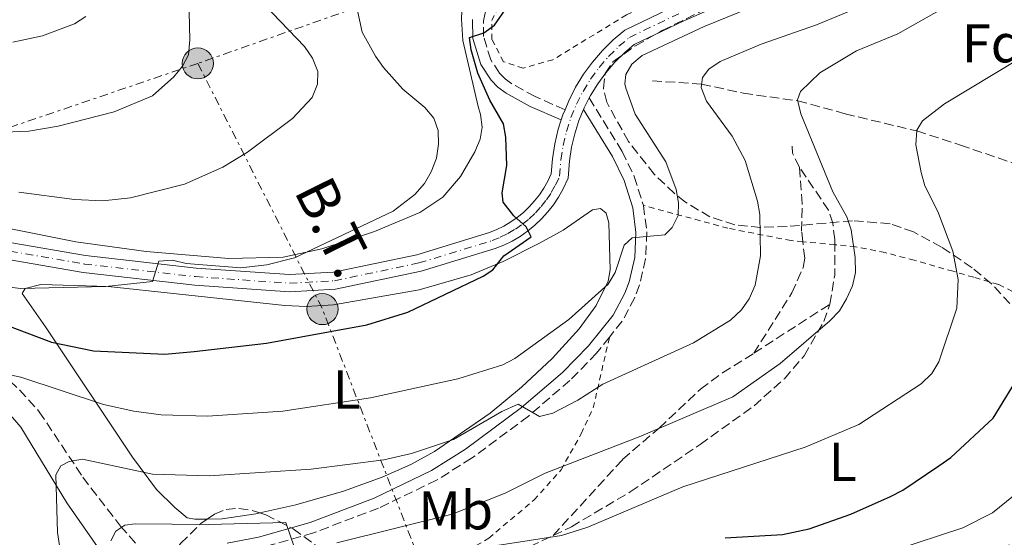
# Model space of a CAD drawing. Units: metres. Extents: x 603373 to 606799, y 4773170 to 4775536.
# Drawn here: x 604318 to 604498, y 4774357 to 4774452 of the extents above; entities that cross this region are included whole.
import ezdxf
from ezdxf.enums import TextEntityAlignment as Align

# ---------------------------------------------------------------- set-up
doc = ezdxf.new("R2010")
doc.units = ezdxf.units.M
doc.header["$MEASUREMENT"] = 0
for name, pattern in [('DGN Style 2', [1.7399219301090239, 1.043953158065414, -0.6959687720436097]), ('DGN Style 3', [2.435890702152634, 1.739921930109024, -0.6959687720436097]), ('DGN Style 4', [2.7856150101045474, 1.391937544087219, -0.6959687720436097, 0.001739921930109024, -0.6959687720436097]), ('DGN Style 7', [3.4798438602180486, 1.565929737098122, -0.6959687720436097, 0.5219765790327072, -0.6959687720436097])]:
    doc.linetypes.add(name, pattern=pattern)
for name, color, linetype, lineweight in [('Barranco lineal', 142, 'DGN Style 3', 13), ('Camino', 7, 'DGN Style 3', 0), ('Curva de nivel directora', 30, 'Continuous', 30), ('Curva de nivel intermedia', 30, 'Continuous', 0), ('Eje pista pavimentada', 7, 'DGN Style 4', 0), ('Etiqueta de uso rústico', 92, 'Continuous', 0), ('Etiqueta de zona arbolada', 92, 'Continuous', 0), ('Línea de asfalto', 7, 'Continuous', 13), ('Línea de cambio de uso (parcela vista)', 92, 'Continuous', 0), ('Línea eléctrica', 6, 'DGN Style 7', 0), ('Margen derecho', 7, 'Continuous', 0), ('pavimentado', 23, 'Continuous', 0), ('Poste tendido eléctrico', 7, 'Continuous', 0), ('Senda', 7, 'DGN Style 3', 0), ('Tela metálica o alambrada', 7, 'DGN Style 2', 0), ('Tensión línea eléctrica', 7, 'Continuous', 0), ('Torre eléctrica', 7, 'Continuous', 0), ('Zona arbolada', 92, 'DGN Style 3', 0)]:
    doc.layers.add(name, color=color, linetype=linetype, lineweight=lineweight)
doc.styles.add('Style-Arial', font='arial.ttf')

# ---------------------------------------------------------------- blocks, each defined once
blk = doc.blocks.new('5PELE')
at = {"layer": 'Torre eléctrica', "linetype": 'Continuous', "lineweight": 0}
h = blk.add_hatch(color=9, dxfattribs=at)
edge = h.paths.add_edge_path()
edge.add_arc((-2.000000476837158e-05, 0), 0.2850000000000001, 0, 360)
at = {"layer": 'Torre eléctrica', "color": 252, "linetype": 'Continuous', "lineweight": 0}
blk.add_circle((-2.000000476837158e-05, 0), 0.2850000000000001, dxfattribs=at)

msp = doc.modelspace()

# ---------------------------------------------------------------- linework, layer by layer
at = {"layer": 'Barranco lineal', "color": 142, "linetype": 'DGN Style 3', "lineweight": 13}
for points in [[(604433.9500000002, 4774440.42, 417.4700000000012), (604442.9400000004, 4774439.800000001, 415), (604450.6100000005, 4774438.15, 412.4100000000035), (604460.54, 4774436.75, 410), (604469.2599999999, 4774434.369999999, 407.1199999999953), (604482.3399999999, 4774431.220000001, 405), (604490.3200000003, 4774428.640000001, 402.0099999999948), (604502.04, 4774424.640000001, 400.0899999999965), (604504.1600000003, 4774423.65, 398.679999999993), (604505.75, 4774422.630000001, 396.820000000007), (604507.3099999996, 4774421.41, 395.6000000000058), (604512.7100000001, 4774416.430000001, 395), (604522.7400000002, 4774407.49, 390), (604534.6100000005, 4774396.02, 385), (604536.0499999998, 4774394.289999999, 383.8999999999942), (604538.3300000001, 4774390.77, 381.1399999999995), (604539.7699999996, 4774389.07, 380), (604549.4699999997, 4774380.199999999, 375), (604557.9600000001, 4774371.970000001, 370.9600000000065), (604561.1600000003, 4774368.49, 368.8500000000058), (604562.3600000005, 4774366.730000001, 367.4700000000012), (604564.7300000006, 4774362.51, 364.5599999999977), (604568.7800000003, 4774354.08, 360)], [(604283.6200000001, 4774403.779999999, 429.8899999999995), (604292.6600000003, 4774400.359999999, 427.4900000000052), (604298.7400000002, 4774397.230000001, 426.6199999999953), (604303.0800000001, 4774395, 425.4100000000035), (604307.8300000001, 4774392.300000001, 423.4900000000052), (604311.54, 4774389.57, 421.4499999999971), (604314.5700000003, 4774387.07, 420.2799999999989), (604318.1299999999, 4774383.789999999, 419.1100000000006), (604321.75, 4774379.789999999, 417.7700000000041), (604329.7199999997, 4774367.779999999, 413.5800000000018), (604336.5999999996, 4774358.850000001, 410.6499999999942), (604339.7999999998, 4774355.27, 409.4400000000023), (604345.0599999996, 4774350.84, 407.1699999999983)]]:
    msp.add_polyline3d(points, dxfattribs=at)
at = {"layer": 'Camino', "color": 7, "linetype": 'DGN Style 3', "lineweight": 0}
for points in [[(604417.9600000014, 4774435.120000001, 421.9400000000023), (604412.4999999986, 4774437.52, 422.7899999999937), (604408.2399999984, 4774439.850000001, 423.320000000007), (604406.98, 4774440.78, 423.5200000000042), (604405.9999999986, 4774441.800000002, 423.7400000000052), (604404.3700000015, 4774444.24, 424.2400000000054), (604403.0700000006, 4774448.500000001, 425.0599999999978), (604403.0399999992, 4774451.400000002, 425.6199999999955), (604403.6900000019, 4774454.24, 426.1499999999942), (604405.5899999996, 4774457.640000001, 426.6399999999995), (604408.769999998, 4774462.140000002, 427.0099999999948), (604414.0000000006, 4774469.25, 428.6499999999943), (604419.6499999989, 4774477.890000001, 430.0200000000041), (604422.8200000006, 4774481.540000001, 430.7200000000012), (604424.6700000013, 4774483.180000001, 430.9900000000052), (604426.6299999993, 4774484.5, 431.179999999993), (604429.0599999991, 4774485.650000001, 431.3500000000059), (604436.1000000021, 4774487.960000001, 431.6799999999931), (604441.1700000014, 4774489.370000001, 432.6399999999995)], [(604422.4099999993, 4774437.270000001, 421.6100000000008), (604428.4299999987, 4774427.49, 421.7200000000012), (604430.6399999993, 4774422.87, 421.679999999993), (604432.3099999989, 4774417.57, 421.0099999999948)], [(604432.3099999989, 4774417.57, 421.0099999999948), (604432.9400000015, 4774412.699999999, 420.2400000000052), (604432.699999998, 4774407.790000001, 419.4700000000012), (604431.6099999994, 4774403.03, 418.7200000000012), (604430.730000001, 4774400.690000001, 418.3600000000007), (604428.4200000019, 4774396.369999999, 417.6900000000024), (604426.1000000018, 4774393.470000001, 417.2599999999948)], [(604426.1000000018, 4774393.470000001, 417.2599999999948), (604423.7500000005, 4774390.540000003, 416.8300000000017), (604418.86, 4774385.540000002, 416.0800000000019), (604411.2699999993, 4774378.990000002, 414.9600000000065), (604400.8700000012, 4774371.270000001, 413.5899999999965), (604394.4600000007, 4774367.260000001, 412.9600000000063), (604383.8500000002, 4774362.130000001, 411.9799999999959), (604371.949999998, 4774357.609999999, 410.8699999999954), (604362.3199999987, 4774354.869999999, 409.5599999999977), (604356.2999999993, 4774353.74, 408.8099999999977), (604354.2600000009, 4774353.78, 408.6100000000007), (604352.4899999984, 4774353.4, 408.3699999999953), (604350.85, 4774352.62, 408.1000000000059), (604349.4299999984, 4774351.5, 407.8099999999977), (604348.1700000024, 4774349.779999999, 407.4900000000054)]]:
    msp.add_polyline3d(points, dxfattribs=at)
at = {"layer": 'Curva de nivel directora', "color": 30, "linetype": 'Continuous', "lineweight": 30, "flags": 128}
for points, elevation in [([(604316.7500000001, 4774395.27), (604324.01, 4774392.560000001), (604331.6799999989, 4774390.949999999), (604344.6999999988, 4774390.350000001), (604350.1199999991, 4774390.820000002), (604363.3400000002, 4774392.33), (604381.6799999998, 4774395.699999999), (604389.199999999, 4774398.020000001), (604402.9999999991, 4774404.61), (604404.7600000004, 4774405.810000001), (604406.7499999997, 4774408.350000001), (604411.7499999999, 4774411.820000002), (604410.8800000002, 4774413.640000001), (604408.5699999991, 4774415.65), (604406.6400000001, 4774418.2), (604406.4700000002, 4774419.91), (604407.3299999986, 4774424.900000001), (604407.1499999998, 4774430.070000002), (604406.7299999995, 4774432.53), (604404.1799999992, 4774436.850000001), (604402.02, 4774441.84), (604400.7900000006, 4774446.100000001), (604400.48, 4774448.320000002), (604403.1299999988, 4774449.220000001), (604405.0800000001, 4774450.619999999), (604407.4499999993, 4774454.02)], 425), ([(604486.3899999993, 4774369.880000004), (604488.5399999993, 4774371.410000001), (604496.2999999999, 4774378.62), (604501.650000001, 4774387.260000001), (604503.6299999991, 4774392.300000002), (604505.0300000005, 4774397.230000001), (604505.3300000001, 4774402.260000002), (604504.4699999995, 4774409.900000001), (604503.8899999984, 4774412.330000001), (604501.0999999989, 4774419.680000001), (604501.0999999989, 4774421.890000001), (604501.9799999995, 4774424.199999999), (604503.4599999993, 4774425.560000001), (604517.6999999996, 4774430.100000001), (604519.7200000002, 4774430.310000001), (604522.6999999997, 4774430.61), (604527.8699999996, 4774429.900000001), (604538.0699999988, 4774427.270000001), (604548.63, 4774425.740000002), (604551.2400000007, 4774425.560000001), (604559.0199999991, 4774426.03), (604569.4899999987, 4774428.390000001), (604577.3599999989, 4774431.2), (604595.01, 4774439.850000001)], 400), ([(604447.269999999, 4774356.660000001), (604457.7699999999, 4774357.28), (604462.6499999993, 4774358.36), (604470.249999999, 4774361.010000001), (604477.5499999991, 4774364.25), (604479.7599999995, 4774365.420000001), (604486.3899999993, 4774369.880000004)], 400)]:
    msp.add_lwpolyline(points, dxfattribs=dict(at, elevation=elevation))
at = {"layer": 'Curva de nivel intermedia', "color": 30, "linetype": 'Continuous', "lineweight": 0, "flags": 128}
for points, elevation in [([(604469.3200000012, 4774460.92), (604443.4100000011, 4774450.329999999), (604432.0899999999, 4774445.019999999), (604430.2000000011, 4774443.480000001), (604429.0900000003, 4774441.560000001), (604428.9000000004, 4774439.83), (604429.0800000014, 4774439.06), (604430.8100000013, 4774434.329999999), (604436.4400000018, 4774425.59), (604438.2900000003, 4774420.519999999), (604438.7500000007, 4774418.06), (604438.6600000013, 4774415.76), (604437.5500000004, 4774413.52), (604436.2300000016, 4774412.21), (604430.2600000015, 4774411.640000001), (604428.7800000019, 4774410.279999999), (604427.13, 4774405.289999999), (604425.8600000005, 4774403.150000001), (604418.660000001, 4774396.689999999), (604408.7900000004, 4774389.519999999), (604406.5599999996, 4774388.41), (604398.3299999997, 4774385.819999999), (604382.3600000016, 4774382.310000001), (604366.3399999999, 4774379.92), (604352.550000001, 4774378.970000001), (604344.0400000017, 4774379.199999999), (604339.0599999995, 4774379.869999999), (604333.4800000006, 4774381.09), (604318.3799999995, 4774386.140000002), (604314.9300000007, 4774386.850000001)], 420), ([(604379.3700000009, 4774456.179999999), (604380.8399999995, 4774449.300000001), (604383.2500000012, 4774444.899999999), (604384.7599999999, 4774442.859999999), (604388.3000000005, 4774438.880000001), (604392.3000000014, 4774435.53), (604393.9300000009, 4774433.569999999), (604394.7199999999, 4774431.279999998), (604394.8000000004, 4774428.779999999), (604394.4100000014, 4774426.259999998), (604393.4400000013, 4774423.75), (604392.2200000009, 4774421.569999999), (604390.490000001, 4774419.58), (604386.5400000013, 4774416.5), (604368.4600000011, 4774407.960000001), (604363.4100000017, 4774406.720000001), (604358.6100000006, 4774406.140000001), (604348.6300000005, 4774406.92), (604346.1000000002, 4774407.579999999), (604343.6200000015, 4774407.359999999), (604342.4900000005, 4774403.63), (604333.9400000009, 4774402.720000001), (604318.3000000013, 4774402.349999999), (604297.730000001, 4774404.87)], 430.0000000000001), ([(604476.2700000005, 4774455.800000001), (604463.9700000003, 4774450.640000001), (604453.8800000007, 4774447.15), (604446.3600000015, 4774443.919999998), (604444.2800000006, 4774442.539999999), (604443.1100000015, 4774440.999999999), (604442.8500000001, 4774439.189999999), (604443.8300000012, 4774436.659999998), (604448.5300000019, 4774430.289999999), (604450.9200000013, 4774425.82), (604453.160000001, 4774418.38), (604453.6000000013, 4774415.920000001), (604453.750000001, 4774408.33), (604452.7600000009, 4774402.999999999), (604451.6900000002, 4774400.5), (604450.2500000007, 4774398.449999998), (604448.2600000014, 4774396.57), (604441.4700000009, 4774392.38), (604424.8800000014, 4774384.82), (604420.3300000007, 4774381.880000001), (604415.7300000006, 4774379.51), (604413.300000001, 4774378.92), (604409.4100000019, 4774381.17), (604406.3899999998, 4774379.84), (604397.5800000009, 4774374.720000001), (604389.8600000006, 4774372.16), (604384.7900000013, 4774370.970000001), (604371.4800000007, 4774369.289999999), (604352.8500000006, 4774368.039999999), (604342.4800000016, 4774368.359999998), (604329.6700000018, 4774371.09), (604327.2100000007, 4774370.649999999), (604325.7100000009, 4774369.890000001), (604324.7499999999, 4774368.199999999), (604325.1000000007, 4774357.689999999), (604325.8600000007, 4774352.460000002)], 415.0000000000002), ([(604493.4400000012, 4774457.31), (604478.9000000014, 4774449.01), (604471.3200000018, 4774445.880000001), (604464.6100000017, 4774441.86), (604461.0700000012, 4774438.440000001), (604460.5000000013, 4774436.909999999), (604461.1000000003, 4774434.350000001), (604466.99, 4774420.08), (604469.5400000004, 4774415.51), (604470.3400000005, 4774413.119999997), (604471.0500000013, 4774408.050000001), (604471.1200000006, 4774405.279999999), (604470.5500000007, 4774402.850000001), (604469.4900000012, 4774400.449999998), (604468.2199999995, 4774398.300000001), (604466.4500000014, 4774396.41), (604457.3099999995, 4774388.630000001), (604448.6799999995, 4774382.529999999), (604431.8399999996, 4774375.320000002), (604414.3200000002, 4774368.539999999), (604407.0300000013, 4774364.849999999), (604397.3200000017, 4774361.039999999), (604376.2000000014, 4774355.800000001)], 410), ([(604362.9400000002, 4774454.34), (604370.2699999993, 4774446.679999999), (604371.74, 4774444.58), (604372.7000000011, 4774442.140000001), (604372.640000001, 4774439.779999999), (604371.6999999997, 4774437.340000001), (604368.070000002, 4774433.5), (604359.86, 4774427.359999998), (604355.3600000006, 4774424.609999998), (604348.350000001, 4774421.49), (604338.4100000013, 4774418.960000001), (604333.3700000009, 4774418.449999998), (604328.1800000007, 4774418.640000001), (604317.9900000006, 4774420.02)], 435), ([(604309.4700000001, 4774430.730000001), (604319.8300000002, 4774431.199999998), (604325.2200000014, 4774432.099999999), (604335.4299999995, 4774434.75), (604342.4900000005, 4774437.630000001), (604346.3500000006, 4774441.16), (604347.9600000001, 4774443.069999999), (604349.0500000007, 4774445.199999999), (604349.3099999999, 4774447.91), (604349.1700000013, 4774452.989999999)], 440.0000000000001), ([(604316.9300000012, 4774447.48), (604322.3100000012, 4774448.63), (604328.1800000007, 4774450.84), (604330.2900000007, 4774452.180000001)], 445), ([(604501.1000000011, 4774444.41), (604487.4400000019, 4774436.199999998), (604483.4000000008, 4774433.100000001), (604482.3500000002, 4774431.390000001), (604482.14, 4774428.699999999), (604483.1500000004, 4774423.619999998), (604483.8299999998, 4774421.189999999), (604486.2000000014, 4774416.439999999), (604488.9500000007, 4774409.189999999), (604489.9200000007, 4774403.989999999), (604489.6400000014, 4774398.779999999), (604486.3900000014, 4774388.929999999), (604485.0999999995, 4774386.789999999), (604483.1300000002, 4774384.880000001), (604471.7300000008, 4774377.46), (604461.9200000007, 4774373.279999998), (604439.5199999998, 4774366.020000001), (604422.1100000021, 4774358.66), (604417.2900000007, 4774357.130000001), (604405.5100000014, 4774355.269999999)], 405.0000000000002), ([(604510.7700000005, 4774415.38), (604509.72, 4774412.999999999), (604510.4800000022, 4774409.34), (604511.8099999998, 4774405.829999999), (604512.6500000004, 4774400.76), (604512.8300000014, 4774396.439999999), (604512.3200000017, 4774394.009999999), (604511.4800000013, 4774386.019999999), (604510.9500000017, 4774382.319999999), (604509.15, 4774377.009999998), (604505.8399999997, 4774370.619999998), (604501.2900000011, 4774365.41), (604496.1800000014, 4774361.239999999), (604490.7900000003, 4774358.519999999), (604478.1600000014, 4774354.350000001)], 395.0000000000002), ([(604368.4000000006, 4774355.05), (604366.8600000006, 4774359.509999999), (604352.7300000021, 4774359.16), (604339.2899999997, 4774359.279999999), (604337.3899999998, 4774358.999999999), (604335.7800000004, 4774357.92), (604334.8400000016, 4774356.160000001)], 410)]:
    msp.add_lwpolyline(points, dxfattribs=dict(at, elevation=elevation))
at = {"layer": 'Eje pista pavimentada', "color": 7, "linetype": 'DGN Style 4', "lineweight": 0}
msp.add_polyline3d([(604316.4100000004, 4774409.220000002, 431.6100000000007), (604330.0100000014, 4774406.850000001, 430.8800000000047), (604350.329999997, 4774404.540000001, 429.4700000000013), (604367.5300000012, 4774403.340000001, 428.8500000000058), (604375.77, 4774403.770000001, 428.4499999999971), (604391.2300000008, 4774407.040000003, 426.6499999999942), (604404.6399999997, 4774411.140000002, 425.4100000000037), (604406.1099999981, 4774411.740000002, 425.2299999999959), (604407.5199999985, 4774412.440000001, 425.0500000000029), (604408.8799999976, 4774413.24, 424.8600000000006), (604410.1700000018, 4774414.140000002, 424.9900000000054), (604411.3999999989, 4774415.140000001, 424.4600000000063), (604412.5399999988, 4774416.220000003, 424.2499999999999), (604413.6000000006, 4774417.390000002, 424.050000000003), (604414.5700000006, 4774418.630000002, 423.8399999999966), (604415.4400000002, 4774419.939999999, 423.6300000000048), (604416.2100000011, 4774421.310000001, 423.4199999999984), (604416.9800000001, 4774422.95, 423.2100000000065), (604417.1999999991, 4774425.940000001, 422.8800000000047), (604417.6099999981, 4774428.560000001, 422.5599999999978), (604418.2299999995, 4774431.140000002, 422.25), (604419.0399999986, 4774433.660000001, 421.9400000000023), (604420.0599999981, 4774436.110000002, 421.6399999999995), (604421.2600000005, 4774438.470000002, 421.3600000000006), (604422.6499999985, 4774440.730000001, 421.0800000000018), (604424.2199999976, 4774442.87, 420.8300000000018), (604425.9400000009, 4774444.870000001, 420.5899999999965), (604427.8299999974, 4774446.740000002, 420.3699999999955), (604429.7499999997, 4774448.359999999, 420.1699999999983), (604438.9499999997, 4774452.780000002, 419.9400000000023)], dxfattribs=at)
at = {"layer": 'Línea de asfalto', "color": 7, "linetype": 'Continuous', "lineweight": 13, "extrusion": (-0.116089239824763, 0.1826978039453595, 0.9762913503818683), "elevation": 802523.6851318907, "flags": 128}
msp.add_lwpolyline([(-3070708.409661591, -3617635.065909435), (-3070706.648642068, -3617634.003360496), (-3070706.391830383, -3617633.818569376)], dxfattribs=at)
at = {"layer": 'Línea de asfalto', "color": 7, "linetype": 'Continuous', "lineweight": 13, "extrusion": (0.04903000417241123, 0.09806001711901365, 0.99397197733813), "elevation": 498235.0919007009, "flags": 128}
msp.add_lwpolyline([(1594584.275827504, -4513270.958394023), (1594584.213217637, -4513269.955059579), (1594584.061165049, -4513268.951725135)], dxfattribs=at)
at = {"layer": 'Línea de asfalto', "color": 7, "linetype": 'Continuous', "lineweight": 13}
for points in [[(604483.5399999993, 4774469.850000001, 419.4900000000052), (604481.7600000001, 4774468.710000001, 419.5000000000001), (604479.9299999995, 4774467.66, 419.529999999999), (604478.0399999986, 4774466.710000001, 419.5700000000071), (604476.1099999995, 4774465.859999999, 419.6300000000046), (604474.1400000004, 4774465.100000001, 419.6900000000024), (604472.2800000008, 4774464.5, 419.770000000004), (604450.2999999999, 4774456.12, 419.770000000004), (604439.609999999, 4774451.359999999, 419.9400000000023), (604430.609999998, 4774447.040000001, 420.1699999999983), (604428.8799999979, 4774445.580000003, 420.3699999999955), (604427.0899999999, 4774443.810000001, 420.5899999999965), (604425.4400000002, 4774441.890000002, 420.8300000000018), (604423.9499999994, 4774439.850000001, 421.0800000000018), (604422.6299999984, 4774437.7, 421.3600000000006), (604422.4099999993, 4774437.270000001, 421.4100000000035)], [(604438.2999999992, 4774454.2, 419.9400000000023), (604428.8899999991, 4774449.680000001, 420.1699999999983), (604426.7700000001, 4774447.890000001, 420.3699999999955), (604424.800000001, 4774445.939999999, 420.5899999999965), (604422.9899999984, 4774443.84, 420.8300000000018), (604421.3500000021, 4774441.600000001, 421.0800000000018), (604419.8999999971, 4774439.24, 421.3600000000006), (604418.640000001, 4774436.770000001, 421.6399999999995), (604417.9600000014, 4774435.120000001, 421.8300000000018)], [(604421.3599999989, 4774435.160000001, 421.679999999993), (604420.5100000016, 4774433.12, 421.9400000000023), (604419.7299999993, 4774430.720000002, 422.25), (604419.1499999982, 4774428.260000001, 422.5599999999978), (604418.7600000015, 4774425.76, 422.8800000000047), (604418.5200000001, 4774422.550000003, 423.2100000000065), (604417.6099999981, 4774420.600000001, 423.4199999999984), (604416.7800000012, 4774419.119999999, 423.6300000000048), (604415.8400000001, 4774417.710000001, 423.8399999999966), (604414.7899999997, 4774416.380000001, 424.050000000003), (604413.6599999988, 4774415.130000002, 424.2499999999999), (604412.4299999992, 4774413.960000004, 424.4600000000063), (604411.1200000016, 4774412.890000002, 424.6600000000037), (604409.7299999992, 4774411.92, 424.8600000000006), (604408.2699999996, 4774411.060000001, 425.0500000000029), (604406.7499999997, 4774410.310000001, 425.2299999999959), (604405.1600000004, 4774409.670000001, 425.4100000000037), (604391.6199999996, 4774405.529999999, 426.6499999999942), (604375.9800000001, 4774402.220000002, 428.4499999999971), (604367.510000001, 4774401.77, 428.8500000000058), (604350.1900000006, 4774402.99, 429.4700000000013), (604329.7899999979, 4774405.300000002, 430.8800000000047), (604316.0599999971, 4774407.690000001, 431.6100000000007)], [(604417.2600000016, 4774433.240000002, 422.050000000003), (604416.7199999986, 4774431.560000001, 422.25), (604416.079999997, 4774428.86, 422.5599999999978), (604415.6499999979, 4774426.12, 422.8800000000047), (604415.4400000002, 4774423.350000001, 423.2100000000065), (604414.8200000009, 4774422.029999999, 423.4199999999984), (604414.1099999979, 4774420.76, 423.6300000000048), (604413.300000001, 4774419.550000001, 423.8399999999966), (604412.3999999979, 4774418.400000001, 424.050000000003), (604411.4200000013, 4774417.320000002, 424.2499999999999), (604410.3599999994, 4774416.310000001, 424.4600000000063), (604409.2300000007, 4774415.390000001, 424.6600000000037), (604408.0300000004, 4774414.560000001, 424.8600000000006), (604406.780000001, 4774413.810000001, 425.0500000000029), (604405.4699999989, 4774413.170000002, 425.2299999999959), (604404.120000001, 4774412.619999999, 425.4100000000037), (604390.8299999986, 4774408.560000001, 426.6499999999942), (604375.5699999989, 4774405.33, 428.4499999999971), (604367.5399999979, 4774404.91, 428.8500000000058), (604350.4799999989, 4774406.100000001, 429.4700000000013), (604330.2300000006, 4774408.400000001, 430.8800000000047), (604316.7500000001, 4774410.750000001, 431.6100000000007)]]:
    msp.add_polyline3d(points, dxfattribs=at)
at = {"layer": 'Línea de cambio de uso (parcela vista)', "color": 92, "linetype": 'Continuous', "lineweight": 0}
for points in [[(604397.8929000003, 4774460.7378, 428.2605999999942), (604399.0199999996, 4774459.689999999, 427.9700000000012), (604399.2400000002, 4774457.789999999, 427.679999999993), (604399.0099999999, 4774451.730000001, 426.7299999999959), (604399.2599999999, 4774447.779999999, 426.6699999999983), (604402.0899999999, 4774435.699999999, 426.3999999999942), (604402.4699999997, 4774434.210000001, 426.5), (604402.7800000003, 4774431.890000001, 427.2299999999959), (604402.4100000003, 4774429.720000001, 428.4400000000023), (604401.4299999997, 4774427.41, 429.0500000000029), (604398.8300000001, 4774422.890000001, 429.2599999999948), (604395.5800000001, 4774419.09, 429.2599999999948), (604391.3700000001, 4774416.26, 429.2599999999948), (604383.0899999999, 4774412.83, 429.3500000000058), (604373.4400000004, 4774409.65, 429.8800000000047), (604366.4000000004, 4774408.109999999, 430.3899999999995), (604356.4199999999, 4774407.869999999, 431), (604341.3099999996, 4774409.119999999, 431.8000000000029), (604328.4600000001, 4774410.890000001, 432.4199999999983), (604316.2100000001, 4774413.33, 432.929999999993)], [(604352.4572999999, 4774360.107100001, 412.7664999999979), (604350.2000000002, 4774360.08, 412.7799999999988), (604348.7800000003, 4774360.350000001, 413.1199999999953), (604346.5800000001, 4774362.24, 413.570000000007), (604343.1699999999, 4774365.550000001, 415.179999999993), (604338.79, 4774371.439999999, 417.6199999999953), (604322.9100000003, 4774395.369999999, 426.5899999999965), (604318.6299999999, 4774401.460000001, 429.3000000000029), (604319.1799999997, 4774402.380000001, 429.3500000000058), (604322.0499999998, 4774403.09, 429.7100000000065), (604334.3300000001, 4774402.720000001, 429.8600000000006), (604346.8799999999, 4774401.41, 429.5399999999936), (604366.7100000001, 4774399.26, 427.9400000000023), (604370.6399999997, 4774399.08, 427.570000000007), (604375.5899999999, 4774399.390000001, 427.0800000000018), (604391.2400000002, 4774402.130000001, 425.6600000000035), (604400.7999999998, 4774404.890000001, 424.8800000000047), (604406.6399999997, 4774407.279999999, 424.3099999999977), (604413.2699999996, 4774410.67, 423.5), (604417.6100000005, 4774413.08, 423.0399999999936), (604423, 4774416.789999999, 422.6499999999942), (604424.4800000006, 4774417.02, 422.5299999999989), (604425.4800000006, 4774416.180000001, 422.25), (604425.9800000006, 4774414.42, 421.8600000000006), (604426.2000000002, 4774405.76, 421.5200000000041), (604425.8600000005, 4774403.720000001, 421.179999999993), (604423.6500000004, 4774399.25, 420.2799999999989), (604420.5599999996, 4774394.970000001, 419.2700000000041), (604415.6200000001, 4774389.529999999, 417.9100000000035), (604409.9699999997, 4774384.27, 416.8500000000058), (604404.2599999999, 4774379.52, 416.0399999999936), (604394.0999999996, 4774372.529999999, 414.6900000000023), (604389.7400000002, 4774370.140000001, 414.2200000000012), (604384.4900000002, 4774367.789999999, 413.8099999999977), (604377.4500000002, 4774365.25, 413.4400000000023), (604368.7100000001, 4774362.74, 413.1199999999953), (604362.1053999999, 4774361.2623, 412.9308000000019)], [(604342.3095000006, 4774341.397700001, 409.3619000000036), (604339.2800000003, 4774345.140000001, 410.179999999993), (604326.7800000003, 4774363.07, 415.5399999999936), (604318.3499999996, 4774376.949999999, 418.6399999999995), (604316.1399999997, 4774379.57, 419.5599999999977)], [(604362.1053999999, 4774361.2623, 412.9308000000019), (604361.3799999999, 4774361.100000001, 412.9100000000035), (604355.2000000002, 4774360.140000001, 412.75), (604352.4572999999, 4774360.107100001, 412.7664999999979)]]:
    msp.add_polyline3d(points, dxfattribs=at)
at = {"layer": 'Línea eléctrica', "color": 6, "linetype": 'DGN Style 7', "lineweight": 0, "extrusion": (-0.02343266190761245, -0.007981886319670208, 0.9996935529684601), "elevation": -51831.21778022942, "flags": 128}
msp.add_lwpolyline([(-4324577.898806506, 2110898.208322206), (-4324577.898806506, 2110841.249673168)], dxfattribs=at)
at = {"layer": 'Línea eléctrica', "color": 6, "linetype": 'DGN Style 7', "lineweight": 0, "extrusion": (-0.7145369348160517, -0.4983584121471491, 0.4909947676155558), "elevation": -2810999.26405606, "flags": 128}
msp.add_lwpolyline([(-3570324.635092567, 1584808.146561464), (-3570274.668683588, 1584793.80939739), (-3570226.887318385, 1584769.887339801)], dxfattribs=at)
at = {"layer": 'Línea eléctrica', "color": 6, "linetype": 'DGN Style 7', "lineweight": 0}
msp.add_polyline3d([(604735.5499999997, 4774602.040000001, 436.3699999999953), (604692.699999999, 4774557.790000001, 439.6499999999942), (604634.2699999993, 4774537.33, 434.929999999993), (604547.4799999994, 4774508.760000001, 427.9600000000065), (604465.8999999975, 4774481.08, 426.320000000007), (604419.2499999994, 4774467.74, 427.3699999999953), (604350.760000001, 4774443.600000001, 439.5299999999989)], dxfattribs=at)
at = {"layer": 'Margen derecho', "color": 7, "linetype": 'Continuous', "lineweight": 0}
for points in [[(604417.2600000016, 4774433.240000002, 421.9400000000023), (604411.6099999989, 4774435.720000003, 422.7899999999937), (604407.1599999988, 4774438.160000001, 423.320000000007), (604405.6499999977, 4774439.27, 423.5200000000042), (604404.4400000006, 4774440.550000003, 423.7400000000052), (604402.5499999997, 4774443.380000002, 424.2400000000054), (604401.0700000002, 4774448.189999999, 425.0599999999978), (604401.0399999988, 4774451.620000001, 425.6199999999955)], [(604421.3599999989, 4774435.160000001, 421.6100000000008), (604426.6700000018, 4774426.530000002, 421.7200000000012), (604428.7800000019, 4774422.130000002, 421.679999999993), (604430.350000001, 4774417.130000002, 421.0099999999948), (604430.9299999998, 4774412.619999999, 420.2400000000052), (604430.7100000008, 4774408.07, 419.4700000000012), (604429.6900000017, 4774403.609999999, 418.7200000000012), (604428.899999998, 4774401.510000001, 418.3600000000007), (604426.75, 4774397.480000001, 417.6900000000024), (604422.2500000006, 4774391.87, 416.8300000000017), (604417.4800000007, 4774387, 416.0800000000019), (604410.0199999998, 4774380.550000001, 414.9600000000065), (604399.7399999979, 4774372.92, 413.5899999999965), (604393.4999999995, 4774369.010000001, 412.9600000000063), (604383.0599999991, 4774363.970000001, 411.9799999999959), (604371.3199999998, 4774359.510000002, 410.8699999999954), (604361.8500000016, 4774356.82, 409.5599999999977), (604356.1299999995, 4774355.74, 408.8099999999977)]]:
    msp.add_polyline3d(points, dxfattribs=at)
at = {"layer": 'pavimentado', "color": 23, "linetype": 'Continuous', "lineweight": 0}
for points in [[(604450.3000000004, 4774456.12, 419.7700000000041), (604439.6099999995, 4774451.359999998, 419.9400000000023), (604430.6099999985, 4774447.04, 420.1699999999983), (604428.8799999985, 4774445.580000001, 420.3699999999953), (604427.0900000003, 4774443.810000001, 420.5899999999965), (604425.4400000006, 4774441.890000001, 420.8300000000018), (604423.9499999998, 4774439.850000001, 421.0800000000018), (604422.6299999988, 4774437.699999999, 421.3600000000006), (604422.4099999998, 4774437.270000001, 421.6100000000006), (604421.48, 4774435.449999998, 421.6399999999995), (604421.3599999994, 4774435.16, 421.6100000000006), (604420.5100000021, 4774433.12, 421.9400000000023), (604419.73, 4774430.720000002, 422.25), (604419.1499999987, 4774428.260000001, 422.5599999999977), (604418.760000002, 4774425.759999999, 422.8800000000047), (604418.5200000006, 4774422.550000002, 423.2100000000065), (604417.6099999987, 4774420.600000001, 423.4199999999983), (604416.7800000017, 4774419.119999998, 423.6300000000047), (604415.8400000005, 4774417.71, 423.8399999999965), (604414.79, 4774416.380000001, 424.0500000000029), (604413.6599999992, 4774415.130000001, 424.25), (604412.4299999997, 4774413.960000002, 424.4600000000065), (604411.1200000021, 4774412.890000002, 424.6600000000035), (604409.7299999996, 4774411.92, 424.8600000000006), (604408.27, 4774411.060000001, 425.0500000000029), (604406.7500000001, 4774410.31, 425.2299999999959), (604405.1600000008, 4774409.67, 425.4100000000035), (604391.6200000002, 4774405.529999998, 426.6499999999942), (604375.9800000007, 4774402.220000001, 428.4499999999971), (604367.5100000015, 4774401.769999999, 428.8500000000058), (604350.1900000012, 4774402.989999999, 429.4700000000012), (604329.7899999984, 4774405.300000001, 430.8800000000047), (604316.0599999977, 4774407.690000001, 431.6100000000006)], [(604316.7500000006, 4774410.75, 431.6100000000006), (604330.230000001, 4774408.4, 430.8800000000047), (604350.4799999994, 4774406.099999999, 429.4700000000012), (604367.5399999984, 4774404.909999999, 428.8500000000058), (604375.5699999994, 4774405.33, 428.4499999999971), (604390.829999999, 4774408.56, 426.6499999999942), (604404.1200000015, 4774412.619999998, 425.4100000000035), (604405.4699999995, 4774413.170000001, 425.2299999999959), (604406.7800000014, 4774413.81, 425.0500000000029), (604408.0300000008, 4774414.560000001, 424.8600000000006), (604409.2300000011, 4774415.390000001, 424.6600000000035), (604410.36, 4774416.310000001, 424.4600000000065), (604411.4200000018, 4774417.320000002, 424.25), (604412.3999999984, 4774418.400000001, 424.0500000000029), (604413.3000000014, 4774419.55, 423.8399999999965), (604414.1099999984, 4774420.759999999, 423.6300000000047), (604414.8200000013, 4774422.029999998, 423.4199999999983), (604415.4400000006, 4774423.350000001, 423.2100000000065), (604415.6499999984, 4774426.119999999, 422.8800000000047), (604416.0799999975, 4774428.859999999, 422.5599999999977), (604416.719999999, 4774431.56, 422.25), (604417.2600000021, 4774433.24, 421.9400000000023), (604417.5700000006, 4774434.199999999, 421.9400000000023), (604417.9600000018, 4774435.12, 421.9400000000023), (604418.6400000014, 4774436.77, 421.6399999999995), (604419.8999999975, 4774439.239999999, 421.3600000000006), (604421.3500000027, 4774441.600000001, 421.0800000000018), (604422.9899999987, 4774443.84, 420.8300000000018), (604424.8000000014, 4774445.939999999, 420.5899999999965), (604426.7700000006, 4774447.890000001, 420.3699999999953), (604428.8899999995, 4774449.680000001, 420.1699999999983), (604438.2999999997, 4774454.199999999, 419.9400000000023)]]:
    msp.add_polyline3d(points, dxfattribs=at)
at = {"layer": 'Senda', "color": 7, "linetype": 'DGN Style 3', "lineweight": 0, "extrusion": (-0.06972607691350069, -0.003961708853371586, 0.9975583086021658), "elevation": -60653.21478715326, "flags": 128}
msp.add_lwpolyline([(-4732447.484608248, 872218.5904269086), (-4732450.113663423, 872217.444927504), (-4732451.876502044, 872217.444927504)], dxfattribs=at)
at = {"layer": 'Senda', "color": 7, "linetype": 'DGN Style 3', "lineweight": 0, "extrusion": (-0.2247984482456073, 0.006458791756868984, 0.9743838779841385), "elevation": -104646.3178685808, "flags": 128}
msp.add_lwpolyline([(-4789790.12127429, 455225.1864719326), (-4789795.474636167, 455225.9423929695), (-4789801.043200168, 455225.8089951395)], dxfattribs=at)
at = {"layer": 'Senda', "color": 7, "linetype": 'DGN Style 3', "lineweight": 0, "extrusion": (0.069894511936596, 0.04505430410987756, 0.9965364353009476), "elevation": 257765.1705661015, "flags": 128}
msp.add_lwpolyline([(3685432.102689462, -3084042.023288661), (3685432.102689462, -3084058.618348166)], dxfattribs=at)
at = {"layer": 'Senda', "color": 7, "linetype": 'DGN Style 3', "lineweight": 0, "extrusion": (-0.01119732775856153, -0.00537368886661594, 0.9999228686848962), "elevation": -32018.95251716946, "flags": 128}
msp.add_lwpolyline([(604364.9983320959, 4774245.632437448), (604382.4199273675, 4774253.992558154)], dxfattribs=at)
at = {"layer": 'Senda', "color": 7, "linetype": 'DGN Style 3', "lineweight": 0}
for points in [[(604461.489999997, 4774410.940000001, 412.5099999999949), (604461.2700000001, 4774412.890000002, 412.3699999999955), (604461.390000001, 4774417.930000001, 411.1000000000058), (604460.8700000001, 4774424.590000001, 409.3500000000058)], [(604467.3500000021, 4774410.380000002, 410.6000000000059), (604467.3500000021, 4774411.350000001, 410.5899999999966), (604466.9600000009, 4774414.330000001, 410.3300000000018), (604466.1799999987, 4774416.700000001, 410.0500000000029), (604460.8700000001, 4774424.590000001, 409.3500000000058)], [(604452.5300000006, 4774390.52, 411.8399999999965), (604459.4799999997, 4774401.57, 412.570000000007), (604461.5300000017, 4774406.190000001, 412.7200000000013), (604461.8299999969, 4774407.930000001, 412.7400000000054), (604461.489999997, 4774410.940000001, 412.5099999999949)], [(604415.7799999998, 4774357.12, 404.8300000000019), (604419.129999998, 4774358.730000001, 404.8699999999953), (604429.8799999993, 4774365.090000001, 405.4100000000035), (604442.6800000002, 4774373.800000001, 406.3399999999965), (604452.5599999975, 4774380.859999999, 407.800000000003), (604458.1000000007, 4774385.84, 408.3999999999942), (604461.7300000007, 4774390.050000001, 409.0399999999935), (604465.3200000003, 4774396.290000001, 410.0599999999978), (604466.4299999991, 4774399.480000001, 410.4600000000065)], [(604415.7799999998, 4774357.12, 404.8300000000019), (604428.4899999968, 4774371.040000003, 408.6000000000058), (604435.199999999, 4774376.800000001, 409.5599999999977), (604442.7699999996, 4774383.939999999, 410.9900000000054), (604446.7800000019, 4774386.890000002, 411.4900000000052), (604452.5300000006, 4774390.52, 411.8399999999965)]]:
    msp.add_polyline3d(points, dxfattribs=at)
at = {"layer": 'Tela metálica o alambrada', "color": 7, "linetype": 'DGN Style 2', "lineweight": 0, "extrusion": (0.2866376107200986, -0.02739199003098204, 0.9576474084979376), "elevation": 42876.91124414442, "flags": 128}
msp.add_lwpolyline([(4810260.691855125, -141170.3594545739), (4810260.691855125, -141164.2124146365)], dxfattribs=at)
at = {"layer": 'Tela metálica o alambrada', "color": 7, "linetype": 'DGN Style 2', "lineweight": 0}
for points in [[(604599.2400000002, 4774503.33, 423.3999999999942), (604582.7599999999, 4774494.17, 423.3999999999942), (604568.9199999999, 4774488.77, 423.2899999999936), (604548.7300000006, 4774488.039999999, 423.0500000000029), (604533.5700000003, 4774488.470000001, 422.9600000000065), (604523.4900000002, 4774489.220000001, 422.9400000000023), (604513.4500000002, 4774490.34, 422.9499999999971), (604501.8499999996, 4774495.310000001, 423.5200000000041), (604498.1900000004, 4774495.350000001, 423.4600000000065), (604496.4299999997, 4774494.42, 423.3500000000058), (604494.9000000004, 4774492.51, 423.2400000000052), (604492.4699999997, 4774487.619999999, 423.0099999999948), (604488.8300000001, 4774484.42, 423.070000000007), (604474.2699999996, 4774473.59, 423.1199999999953), (604429.2100000001, 4774452.49, 421.429999999993), (604415.75, 4774444.27, 422.8399999999965), (604410.3300000001, 4774442.74, 423.0099999999948), (604406.7300000006, 4774443.91, 423.6900000000023), (604404.5800000001, 4774447.980000001, 424.8699999999953), (604404.5499999998, 4774451.430000001, 425.1499999999942), (604407.1799999997, 4774456.600000001, 425.4900000000052), (604413.5300000003, 4774464.4, 426.3899999999995), (604421.8099999996, 4774472.4, 427.6900000000023)], [(604461.4900000002, 4774410.939999999, 413.6499999999942), (604459.3499999996, 4774411.140000001, 414.3000000000029), (604447.7699999996, 4774413.41, 418.5500000000029), (604432.3099999996, 4774417.57, 421.0099999999948)], [(604494.04, 4774352.039999999, 391.5), (604501.6500000004, 4774356.930000001, 391.6499999999942), (604506.3899999997, 4774361.59, 391.8600000000006), (604509.0099999999, 4774365.869999999, 391.8099999999977), (604510.6200000001, 4774370.470000001, 391.9499999999971), (604511.1299999999, 4774372.91, 392.3099999999977), (604511.3899999997, 4774377.99, 393.7700000000041), (604510.8399999999, 4774382.210000001, 395.3000000000029), (604508.6900000004, 4774389.01, 398.070000000007), (604506.9400000004, 4774393.470000001, 399.3500000000058), (604504.5700000003, 4774397.76, 400.3600000000006), (604503.25, 4774399.390000001, 400.8800000000047), (604501.4000000004, 4774401.050000001, 401.679999999993), (604497.2800000003, 4774403.119999999, 403.6100000000006), (604492.75, 4774404.42, 405.4199999999983), (604488.9900000002, 4774405.51, 406.3500000000058), (604481.8799999999, 4774407.529999999, 407.4499999999971), (604476.5499999998, 4774408.939999999, 409.0800000000018), (604471.1500000004, 4774410.02, 410.7400000000052), (604467.3499999996, 4774410.380000001, 411.8800000000047)], [(604391.2599999999, 4774349.02, 405.0099999999948), (604403.9900000002, 4774356.619999999, 406.6499999999942), (604412.29, 4774363.619999999, 408.2400000000052), (604417.2300000006, 4774369.130000001, 409.6499999999942), (604420.9100000003, 4774375.74, 411.2899999999936), (604423.1200000001, 4774380.49, 413.179999999993), (604426.0999999996, 4774393.470000001, 417.2599999999948)]]:
    msp.add_polyline3d(points, dxfattribs=at)
at = {"layer": 'Zona arbolada', "color": 92, "linetype": 'DGN Style 3', "lineweight": 0}
for points in [[(604425.5899999999, 4774436.49, 431.2200000000012), (604424.9900000002, 4774439.039999999, 431.1600000000035), (604425.3200000003, 4774441.74, 431.1199999999953), (604426.7300000006, 4774443.9, 431.0500000000029), (604430.8399999999, 4774446.84, 430.8000000000029), (604435.7699999996, 4774449.609999999, 430.5399999999936), (604450.6500000004, 4774457.07, 430.1999999999971), (604462.9900000002, 4774464.289999999, 429.75), (604494.9299999997, 4774479.430000001, 429.5200000000041), (604499.54, 4774481.32, 429.4600000000065)], [(604501.0499999998, 4774397.810000001, 407.1399999999995), (604496, 4774403.220000001, 409.9499999999971), (604492.4800000006, 4774406.180000001, 411.8600000000006), (604486.8799999999, 4774409.939999999, 414.75), (604481.75, 4774412.720000001, 417.179999999993), (604477.4400000004, 4774414.230000001, 419.1300000000047), (604470.5800000001, 4774414.77, 422.2400000000052), (604458.5899999999, 4774413.720000001, 427.3099999999977), (604453.7800000003, 4774413.560000001, 429.1100000000006), (604449.0599999996, 4774414.039999999, 430.6900000000023), (604444.4900000002, 4774415.480000001, 431.9700000000012), (604439.9900000002, 4774418.199999999, 432.8500000000058), (604437.9800000006, 4774419.779999999, 432.9900000000052), (604434.29, 4774423.289999999, 432.8099999999977), (604429.5899999999, 4774429.27, 431.9499999999971), (604425.5899999999, 4774436.49, 431.2200000000012), (604424.9900000002, 4774439.039999999, 431.1600000000035), (604425.3200000003, 4774441.74, 431.1199999999953), (604426.7300000006, 4774443.9, 431.0500000000029), (604430.8399999999, 4774446.84, 430.8000000000029), (604435.7699999996, 4774449.609999999, 430.5399999999936), (604450.6500000004, 4774457.07, 430.1999999999971)], [(604522.5300000003, 4774355.449999999, 392.2899999999936), (604520.0099999999, 4774364.380000001, 394.7799999999988), (604516.5300000003, 4774373.140000001, 397.5399999999936), (604512.1299999999, 4774381.710000001, 400.5500000000029), (604506.8200000003, 4774390.109999999, 403.8300000000018), (604501.0499999998, 4774397.810000001, 407.1399999999995), (604496, 4774403.220000001, 409.9499999999971), (604492.4800000006, 4774406.180000001, 411.8600000000006), (604486.8799999999, 4774409.939999999, 414.75), (604481.75, 4774412.720000001, 417.179999999993), (604477.4400000004, 4774414.230000001, 419.1300000000047), (604470.5800000001, 4774414.77, 422.2400000000052), (604458.5899999999, 4774413.720000001, 427.3099999999977), (604453.7800000003, 4774413.560000001, 429.1100000000006), (604449.0599999996, 4774414.039999999, 430.6900000000023), (604444.4900000002, 4774415.480000001, 431.9700000000012), (604439.9900000002, 4774418.199999999, 432.8500000000058), (604437.9800000006, 4774419.779999999, 432.9900000000052), (604434.29, 4774423.289999999, 432.8099999999977), (604429.5899999999, 4774429.27, 431.9499999999971), (604425.5899999999, 4774436.49, 431.2200000000012)], [(604347.6100000005, 4774355.630000001, 415.0099999999948), (604351.29, 4774359.289999999, 414.9799999999959), (604353.79, 4774361.039999999, 414.6999999999971), (604355.9500000002, 4774361.890000001, 414.3600000000006), (604358.2699999996, 4774362.09, 414.0299999999988), (604360.7100000001, 4774361.720000001, 413.6900000000023), (604363.2100000001, 4774360.9, 413.3500000000058), (604368.1799999997, 4774358.33, 412.6699999999983), (604375.9199999999, 4774352.75, 411.4199999999983)], [(604352.4572999999, 4774360.107100001, 414.8493000000017), (604353.79, 4774361.039999999, 414.6999999999971), (604355.9500000002, 4774361.890000001, 414.3600000000006), (604358.2699999996, 4774362.09, 414.0299999999988), (604360.7100000001, 4774361.720000001, 413.6900000000023), (604362.1053999999, 4774361.2623, 413.500199999995)], [(604342.3095000006, 4774341.397700001, 415.1039000000019), (604342.3799999999, 4774343.890000001, 414.8099999999977), (604343.5800000001, 4774348.83, 414.7400000000052), (604344.6699999999, 4774351.210000001, 414.820000000007), (604347.6100000005, 4774355.630000001, 415.0099999999948), (604351.29, 4774359.289999999, 414.9799999999959), (604352.4572999999, 4774360.107100001, 414.8493000000017)], [(604362.1053999999, 4774361.2623, 413.500199999995), (604363.2100000001, 4774360.9, 413.3500000000058), (604368.1799999997, 4774358.33, 412.6699999999983), (604375.9199999999, 4774352.75, 411.4199999999983)]]:
    msp.add_polyline3d(points, dxfattribs=at)

# ---------------------------------------------------------------- block references
at = {"layer": 'Poste tendido eléctrico', "color": 7, "linetype": 'Continuous', "lineweight": 0, "xscale": 10, "yscale": 10, "zscale": 10}
for p in [(604350.760000001, 4774443.600000001, 439.5299999999989), (604373.5700000012, 4774398.590000001, 427.0399999999936)]:
    msp.add_blockref('5PELE', p, dxfattribs=at)

# ---------------------------------------------------------------- texts
at = {"layer": 'Etiqueta de uso rústico', "color": 92, "linetype": 'Continuous', "lineweight": 0, "style": 'Style-Arial'}
for s, p in [('L', (604378.031420379, 4774383.850010002, 420.9199999999983)), ('L', (604468.8014203798, 4774370.60001, 403.3800000000047)), ('Mb', (604397.9702462415, 4774361.730010001, 410.3800000000047))]:
    msp.add_text(s, height=7.000000000000002, dxfattribs=at).set_placement(p, align=Align.MIDDLE_CENTER)
at = {"layer": 'Etiqueta de zona arbolada', "color": 92, "linetype": 'Continuous', "lineweight": 0, "style": 'Style-Arial'}
msp.add_text('Fd', height=7.000000000000002, dxfattribs=at).set_placement((604496.1874413638, 4774447.280010001, 406.8999999999942), align=Align.MIDDLE_CENTER)
at = {"layer": 'Tensión línea eléctrica', "color": 7, "linetype": 'Continuous', "lineweight": 0, "style": 'Style-Arial'}
msp.add_text('B.T.', height=7.5, rotation=296.33866, dxfattribs=at).set_placement((604372.3727268464, 4774411.937040877, 432.0800000000018), align=Align.CENTER)

doc.saveas('drawing.dxf')
